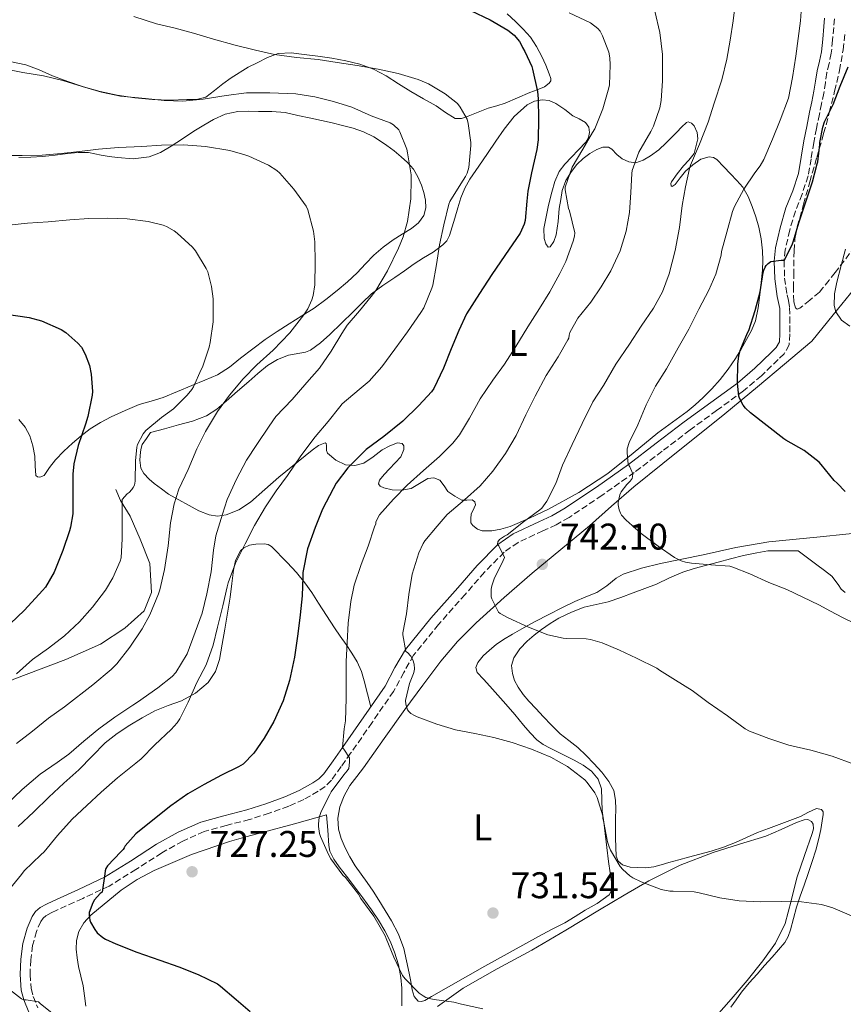
# Model space of a CAD drawing. Units: metres. Extents: x 552994 to 556432, y 4712442 to 4714782.
# Drawn here: x 553840 to 554062, y 4713574 to 4713840 of the extents above; entities that cross this region are included whole.
import ezdxf
from ezdxf.enums import TextEntityAlignment as Align

# ---------------------------------------------------------------- set-up
doc = ezdxf.new("R2010")
doc.units = ezdxf.units.M
doc.header["$MEASUREMENT"] = 0
doc.linetypes.add('DGN Style 3', pattern=[2.435891, 1.739922, -0.695969])
for name, color, linetype, lineweight in [('Camino', 7, 'DGN Style 3', 0), ('Cota de punto acotado terreno', 7, 'Continuous', 0), ('Curva de nivel directora', 30, 'Continuous', 30), ('Curva de nivel intermedia', 30, 'Continuous', 0), ('Etiqueta de uso rústico', 92, 'Continuous', 0), ('Línea  de bancal', 1, 'Continuous', 13), ('Línea de cambio de uso (parcela vista)', 92, 'Continuous', 0), ('Margen derecho', 7, 'Continuous', 0), ('Punto acotado terreno (símbolo)', 7, 'Continuous', 0), ('Zona arbolada', 92, 'DGN Style 3', 0)]:
    doc.layers.add(name, color=color, linetype=linetype, lineweight=lineweight)
doc.styles.add('Style-Arial', font='arial.ttf')

# ---------------------------------------------------------------- blocks, each defined once
blk = doc.blocks.new('5PATER')
at = {"layer": 'Punto acotado terreno (símbolo)', "linetype": 'Continuous', "lineweight": 0}
h = blk.add_hatch(color=51, dxfattribs=at)
edge = h.paths.add_edge_path()
edge.add_ellipse((0, 0), major_axis=(-0.11, -0.111), ratio=0.999422, start_angle=0, end_angle=360)

msp = doc.modelspace()

# ---------------------------------------------------------------- linework, layer by layer
at = {"layer": 'Camino', "color": 7, "linetype": 'DGN Style 3', "lineweight": 0}
for points in [[(554059.82, 4713840.11, 746.69), (554059.64, 4713837.79, 746.85), (554059.36, 4713834.36, 747.16), (554058.98, 4713830.82, 747.46), (554058.41, 4713828.08, 747.67), (554057.81, 4713825.59, 747.88), (554057.42, 4713822.92, 748.3), (554056.97, 4713820.06, 748.65), (554056.36, 4713817.19, 748.69), (554055.77, 4713814.41, 748.69), (554055.01, 4713810.55, 748.69), (554054.27, 4713806.71, 748.69), (554053.54, 4713802.34, 748.69), (554052.76, 4713797.71, 748.69), (554051.1, 4713792.8, 748.71), (554049.3, 4713788.24, 748.77), (554047.76, 4713783.08, 749.07), (554046.57, 4713777.76, 749.6), (554046.23, 4713774.82, 750), (554046.4, 4713770.17, 750.53), (554047.05, 4713765.65, 751.13), (554047.41, 4713764.08, 751.36), (554047.74, 4713762.19, 751.61), (554047.79, 4713759.65, 752.01), (554047.78, 4713757.34, 752.39), (554047.81, 4713755.08, 752.37), (554047.62, 4713752.19, 752.21), (554046.28, 4713749.74, 752.37), (554044.62, 4713748.16, 752.39), (554040.13, 4713743.82, 751.24), (554035.32, 4713739.74, 750), (554028.04, 4713734.43, 748.38), (554020.86, 4713729.18, 746.92), (554013.37, 4713723.46, 745.92), (554005.81, 4713717.7, 745), (553997.12, 4713711.54, 743.6), (553988.23, 4713705.6, 742.21), (553984.75, 4713703.61, 741.78), (553981.16, 4713701.96, 741.38), (553974.44, 4713698.83, 740.59), (553970.71, 4713696.23, 740), (553965.36, 4713690.79, 738.85), (553960.17, 4713684.82, 737.65), (553952.98, 4713676.68, 736.33), (553946.25, 4713668.44, 735), (553943.58, 4713663.74, 733.79), (553940.84, 4713658.65, 732.55), (553935.02, 4713650.22, 731.27), (553929.25, 4713641.94, 730), (553926.72, 4713638.35, 729.24), (553924.04, 4713634.64, 728.49), (553922.39, 4713632.98, 728.22), (553920.49, 4713631.69, 728.05), (553916.58, 4713629.48, 727.91)], [(553916.58, 4713629.48, 727.91), (553912.53, 4713627.67, 727.78), (553907.27, 4713625.78, 727.49), (553901.98, 4713624.06, 727.21), (553895.68, 4713622.48, 727.06), (553889.71, 4713620.83, 726.87), (553883.92, 4713618.23, 726.44), (553878.27, 4713615.08, 725.99), (553871.31, 4713610.56, 725.5), (553864.05, 4713606.12, 725), (553856.94, 4713602.78, 723.7), (553849.96, 4713599.63, 722.37), (553848.37, 4713598.87, 722.24), (553847.01, 4713598.12, 722.12), (553846.21, 4713597.43, 722), (553845.61, 4713596.58, 721.88), (553844.45, 4713593.88, 721.62), (553843.38, 4713590.08, 721.11), (553842.88, 4713586.2, 720.53), (553842.73, 4713582.29, 720.31), (553843.01, 4713578.49, 720.23), (553843.57, 4713576.29, 720), (553844.83, 4713573.23, 719.03)]]:
    msp.add_polyline3d(points, dxfattribs=at)
at = {"layer": 'Curva de nivel directora', "color": 30, "linetype": 'Continuous', "lineweight": 30, "flags": 128}
for points, elevation in [([(553961.62, 4713842.32), (553966.9, 4713839.85), (553971.7, 4713837.02), (553973.36, 4713835.68), (553974.85, 4713833.97), (553975.22, 4713833.37), (553975.64, 4713832.38), (553976.31, 4713831.31), (553978.13, 4713827.21), (553978.32, 4713826.53), (553979.73, 4713820.46), (553979.89, 4713818.49), (553979.92, 4713813.13), (553979.86, 4713807.44), (553979.48, 4713804.86), (553978.1, 4713798.53)], 725), ([(554062.69, 4713712.54), (554060.55, 4713714.83), (554059.78, 4713715.56), (554056.27, 4713719.88), (554055.76, 4713720.48), (554051.65, 4713723.61), (554046.71, 4713726.43), (554046.15, 4713726.75), (554041.71, 4713730.25), (554037.14, 4713733.79), (554035.84, 4713735.07), (554035.22, 4713735.88), (554034.24, 4713737.76), (554034.05, 4713738.3), (554033.65, 4713741.8), (554033.75, 4713747.05), (554033.99, 4713749.13), (554034.37, 4713750.59), (554036.37, 4713755.37), (554036.69, 4713756.03), (554038.48, 4713761.45), (554039.81, 4713766.43), (554040.63, 4713771.68), (554040.79, 4713772.3), (554041.16, 4713773.12), (554041.44, 4713773.58), (554041.96, 4713774.11), (554042.71, 4713774.6), (554045.46, 4713774.99), (554046.36, 4713774.96), (554048.55, 4713779.37), (554048.72, 4713779.9), (554050.29, 4713785.37), (554052.16, 4713790.73), (554053.88, 4713796.09), (554055.19, 4713800.96), (554055.35, 4713801.56), (554055.92, 4713806.16), (554055.92, 4713806.73), (554056.69, 4713810.86), (554057.17, 4713812.28), (554059.46, 4713817.04), (554061.41, 4713821.95), (554063.52, 4713827.18)], 750), ([(553978.1, 4713798.53), (553977.06, 4713793.6), (553976.85, 4713790.94), (553976.37, 4713785.73), (553976.1, 4713784.7), (553975, 4713782.29), (553974.02, 4713780.83), (553970.87, 4713776.29), (553967.33, 4713771.1), (553964.02, 4713766.01), (553960.53, 4713760.49), (553958.45, 4713756.06), (553956.37, 4713751.05), (553954.35, 4713745.85), (553951.7, 4713740.35), (553951.04, 4713739.45), (553947.62, 4713735.81), (553943.35, 4713731.57), (553938.21, 4713727.41), (553933.47, 4713723.93), (553932.63, 4713723.13), (553928.45, 4713718.97), (553925.3, 4713714.8), (553924.53, 4713713.26), (553921.67, 4713707.82), (553919.67, 4713702.83), (553917.6, 4713697.09), (553916.37, 4713690.69), (553916.31, 4713689.57), (553916.19, 4713684.45), (553915.59, 4713679.28), (553914.99, 4713674.13), (553914.08, 4713667.89), (553912.75, 4713661.61), (553911.04, 4713656.13), (553908.5, 4713650.49), (553905.95, 4713646.06), (553903.09, 4713641.95), (553900.26, 4713638.99), (553898.98, 4713638.24), (553894.43, 4713636.05), (553889.67, 4713633.47), (553885.27, 4713631.01), (553880.71, 4713627.74), (553875.83, 4713623.9), (553871.31, 4713620.19), (553868.43, 4713616.97), (553868.13, 4713616.46), (553867.81, 4713616), (553867.2, 4713615.39), (553863.62, 4713611.58), (553863.15, 4713610.88), (553862.95, 4713610.25), (553862.91, 4713609.44), (553862.15, 4713604.48), (553861.68, 4713604.09), (553860.15, 4713602.4), (553859.68, 4713601.6), (553858.71, 4713598.97), (553858.69, 4713598.37), (553858.85, 4713596.93), (553859.07, 4713596.35), (553860.18, 4713594.38), (553860.87, 4713593.52), (553862.35, 4713592.19), (553863.06, 4713591.76), (553865.84, 4713590.51), (553871.57, 4713588.27), (553877.76, 4713586.08), (553882.87, 4713584.32), (553888.11, 4713582.24), (553893.33, 4713579.71), (553894.15, 4713579.09), (553898.31, 4713575.49), (553902.1, 4713572.22)], 725), ([(553836.4, 4713760.43), (553842.45, 4713759.54), (553845.78, 4713758.61), (553851.14, 4713756.26), (553852.39, 4713755.44), (553855.65, 4713752.58), (553856.56, 4713751.5), (553857.6, 4713749.63), (553858.74, 4713746.54), (553859.23, 4713744.19), (553859.57, 4713739.57), (553859.51, 4713738.61), (553858.34, 4713732.77), (553857.65, 4713730.77), (553855.7, 4713724.98), (553854.55, 4713720.08), (553854.27, 4713717.28), (553854.27, 4713712), (553854.23, 4713706.54), (553853.65, 4713702.91), (553853.36, 4713701.94), (553851.55, 4713696.67), (553849.19, 4713690.77), (553846.87, 4713686.8), (553846.08, 4713685.82), (553841.23, 4713680.51), (553837.38, 4713676.9)], 700)]:
    msp.add_lwpolyline(points, dxfattribs=dict(at, elevation=elevation))
at = {"layer": 'Curva de nivel intermedia', "color": 30, "linetype": 'Continuous', "lineweight": 0, "flags": 128}
for points, elevation in [([(554065.09, 4713639.04), (554059.19, 4713641.18), (554053.49, 4713642.78), (554047.51, 4713644.16), (554042.13, 4713645.93), (554036.93, 4713647.88), (554035.73, 4713648.51), (554031.65, 4713651.5), (554030.99, 4713652.08), (554025.76, 4713655.61), (554021.46, 4713658.86), (554016.95, 4713661.69), (554012.66, 4713664.33), (554011.86, 4713664.89), (554006.43, 4713667.61), (554001.78, 4713669.79), (553997.17, 4713671.76), (553994.02, 4713672.64), (553992.79, 4713672.81), (553987.52, 4713672.91), (553986.63, 4713672.96), (553982.51, 4713673.92), (553977.25, 4713675.95), (553971.78, 4713678.45), (553969.65, 4713679.63), (553969.12, 4713680.03), (553967.38, 4713683.6), (553967.22, 4713684.14), (553967.14, 4713684.72), (553967.19, 4713686.19), (553967.33, 4713687.09), (553967.97, 4713688.99), (553970.39, 4713693.93), (553970.8, 4713694.75), (553969.25, 4713697.87), (553968.93, 4713698.35), (553968.99, 4713699.02), (553969.41, 4713699.6), (553970.77, 4713700.53), (553971.52, 4713700.89), (553975.94, 4713704.35), (553980.34, 4713707.65), (553980.88, 4713708.11), (553982.23, 4713710), (553984.63, 4713714.7), (553986.45, 4713719.65), (553989.06, 4713725.26), (553991.73, 4713730.89), (553994.59, 4713736.73), (553997.51, 4713741.18), (554000.83, 4713746.89), (554004.5, 4713752.37), (554007.7, 4713757.21), (554011.01, 4713762.01), (554013.39, 4713766.48), (554015.25, 4713771.31), (554016.88, 4713777.6), (554018.02, 4713783.84), (554018.77, 4713789.71), (554019.65, 4713794.78), (554020.74, 4713799.71), (554020.96, 4713800.64), (554023.41, 4713806.27), (554025.72, 4713812.27), (554027.38, 4713817.36), (554029.46, 4713823.66), (554030.77, 4713829.2), (554031.65, 4713834.38), (554032.47, 4713839.61), (554033.11, 4713844.77)], 740), ([(554042.15, 4713688.04), (554037.04, 4713690.38), (554032.37, 4713692.19), (554031.59, 4713692.4), (554026.45, 4713692.81), (554021.22, 4713693.24), (554019.6, 4713693.49), (554018.47, 4713693.84), (554016.69, 4713694.75), (554012.24, 4713697.84), (554007.7, 4713701.23), (554003.63, 4713704.86), (554002.4, 4713706.22), (554002.05, 4713706.77), (554001.7, 4713707.6), (554001.49, 4713709.02), (554001.49, 4713709.6), (554001.94, 4713711.63), (554002.26, 4713712.46), (554003.79, 4713714.49), (554004.71, 4713715.37), (554005.23, 4713716.09), (554005.36, 4713716.64), (554005.38, 4713717.31), (554004.59, 4713719.25), (554004.18, 4713719.93), (554003.87, 4713722.97), (554003.92, 4713724.11), (554004.47, 4713725.77), (554006.79, 4713730.59), (554009.04, 4713735.93), (554011.57, 4713741.02), (554014.48, 4713745.69), (554017.67, 4713751.34), (554020.51, 4713756.4), (554023.23, 4713761.81), (554025.92, 4713766.88), (554027.8, 4713771.26), (554029.24, 4713776.3), (554029.38, 4713777.34), (554030.82, 4713782.59), (554032.32, 4713788.17), (554032.82, 4713789.44), (554035.36, 4713794.16), (554038.34, 4713798.57), (554039.8, 4713800.44), (554040.79, 4713802.12), (554043.11, 4713807.68), (554045.2, 4713812.81), (554047.4, 4713818.75), (554048.55, 4713824.24), (554049.43, 4713830.03), (554050.66, 4713839.56), (554051.06, 4713844.64)], 745), ([(553870.76, 4713840.74), (553876.87, 4713838.8), (553881.84, 4713837.62), (553886.85, 4713836.22), (553892.21, 4713834.67), (553898.07, 4713833.04), (553903.59, 4713831.63), (553908.72, 4713830.53), (553914.61, 4713829.69), (553920.5, 4713829.1), (553925.64, 4713828.35), (553931, 4713827.5), (553936.72, 4713826.54), (553942.08, 4713825.33), (553947.49, 4713823.73), (553950.24, 4713822.53), (553954.76, 4713819.89), (553958.07, 4713817.28), (553958.82, 4713816.29), (553960.68, 4713813.04), (553960.96, 4713811.84), (553961.7, 4713806.73), (553961.68, 4713805.89), (553961.11, 4713799.97), (553960.68, 4713798.51), (553960.28, 4713797.6), (553959.01, 4713795.55), (553956.04, 4713790.86), (553955.76, 4713790.06), (553954.4, 4713784.53), (553953.27, 4713779.13), (553952.45, 4713773.85), (553951.46, 4713768.27), (553951.19, 4713767.41), (553948.98, 4713762.13), (553948.16, 4713760.89)], 720), ([(553920.56, 4713622.14), (553920.55, 4713622.86), (553920.77, 4713624.62), (553921.3, 4713626.22), (553923.59, 4713630.81), (553923.99, 4713631.53), (553927.43, 4713636.14), (553928.32, 4713637.18), (553928.75, 4713637.84), (553928.98, 4713639.55), (553928.98, 4713640.11), (553928.9, 4713640.72), (553927.38, 4713643.09), (553927.04, 4713643.49), (553927.46, 4713648.53), (553927.83, 4713650.7), (553928, 4713656.72), (553928, 4713661.73), (553928, 4713666.73), (553928.31, 4713671.81), (553928.55, 4713677.07), (553929.3, 4713682.89), (553930.18, 4713687.31), (553932.1, 4713692.86), (553933.94, 4713697.81), (553935.73, 4713703.05), (553936.02, 4713703.84), (553936.07, 4713704.35), (553937.06, 4713706.24), (553940.82, 4713710.54), (553944.51, 4713714.24), (553948.91, 4713718.21), (553953.19, 4713722.06), (553956.79, 4713725.66), (553958.61, 4713727.84), (553961.35, 4713732.35), (553964.23, 4713737.61), (553967.59, 4713742.57), (553970.74, 4713746.91), (553973.83, 4713751.68), (553977.09, 4713756.99), (553980.23, 4713761.93), (553983.04, 4713766.49), (553985.75, 4713771.44), (553987.38, 4713774.64), (553989.28, 4713780.13), (553989.64, 4713781.45), (553989.73, 4713782.33), (553988.31, 4713788.29), (553988.04, 4713788.94), (553987.17, 4713793.93), (553987.17, 4713794.7), (553989.03, 4713800.06), (553991.88, 4713804.93), (553994.56, 4713809.42), (553995.17, 4713810.45), (553997.32, 4713815.79), (553998.96, 4713821.52), (553999.11, 4713822.29), (553999.32, 4713827.73), (553999.22, 4713829.58), (553998.9, 4713831.13), (553997.25, 4713835.53), (553996.6, 4713836.78), (553995.97, 4713837.52), (553993.99, 4713838.99), (553988.21, 4713841.77)], 730), ([(553987.91, 4713753.5), (553988.13, 4713753.97), (553988.23, 4713754.78), (553988.42, 4713755.52), (553990.59, 4713759.31), (553994.11, 4713763.68), (553996.91, 4713767.84), (553999.49, 4713772.13), (554002.02, 4713777.55), (554003.6, 4713782.8), (554004.52, 4713787.82), (554004.84, 4713793.26), (554005.17, 4713798.37), (554005.22, 4713799.21), (554007.03, 4713804.13), (554010.29, 4713809.68), (554011.04, 4713811.12), (554012.68, 4713816.06), (554013.08, 4713818.08), (554013.46, 4713823.37), (554013.46, 4713829.01), (554013.46, 4713830.51), (554012.72, 4713836.38), (554011.38, 4713842.21)], 735), ([(553835.73, 4713826.66), (553840.74, 4713825.62), (553846.36, 4713824.72), (553851.56, 4713823.47), (553856.74, 4713821.86), (553862, 4713820.3), (553867.14, 4713819.22), (553873.91, 4713818.59), (553878.92, 4713818.06), (553883.92, 4713817.87), (553889.46, 4713818.45), (553895.62, 4713819.44), (553901.14, 4713820.13), (553907.43, 4713820.14), (553914.45, 4713819.85), (553919.57, 4713819.07), (553924.64, 4713817.82), (553929.6, 4713816.29), (553934.8, 4713813.92), (553939.92, 4713812.06), (553940.85, 4713811.5), (553942.28, 4713810.19), (553942.56, 4713809.63), (553944.42, 4713804.91), (553944.64, 4713803.93), (553945.57, 4713797.98), (553945.57, 4713796.96), (553945.49, 4713791.57), (553944.61, 4713785.39), (553943.43, 4713781.26), (553942.15, 4713778.25), (553939.23, 4713772.11), (553936.08, 4713766.78), (553934.83, 4713765.2), (553931.65, 4713761.28), (553928.32, 4713757.42), (553926.88, 4713755.25), (553923.99, 4713750.41), (553920.83, 4713745.87), (553917.46, 4713741.97), (553913.51, 4713737.39), (553909.07, 4713732.81), (553907.22, 4713730.24), (553903.89, 4713725.29), (553901.17, 4713721.02), (553898.43, 4713715.87), (553895.89, 4713710.45), (553894.64, 4713706.46), (553892.83, 4713700.61), (553892.23, 4713696.78), (553891.62, 4713690.91), (553890.45, 4713684.94), (553889.15, 4713679.71), (553887.31, 4713674.59), (553885.11, 4713668.78), (553882.08, 4713663.76), (553881.06, 4713662.69), (553877.22, 4713659.57), (553871.7, 4713655.69), (553870.48, 4713654.91), (553865.62, 4713651.66), (553861.25, 4713648.56), (553857.19, 4713645.25), (553853.22, 4713641.66), (553850.07, 4713639.49), (553845.41, 4713636.26), (553840.58, 4713632.16), (553836.31, 4713628.02)], 715), ([(553835.56, 4713803.26), (553840.61, 4713803.22), (553845.94, 4713803.34), (553851.11, 4713803.74), (553856.1, 4713804.32), (553861.22, 4713804.9), (553866.56, 4713805.39), (553872.93, 4713805.7), (553878.18, 4713806.05), (553884.16, 4713806.14), (553890.04, 4713805.66), (553896.68, 4713804.61), (553900.69, 4713803.44), (553901.76, 4713803.02), (553907.09, 4713800.67), (553909.35, 4713799.21), (553910.1, 4713798.49), (553913.91, 4713794.13), (553917.24, 4713789.57), (553917.65, 4713788.56), (553919.2, 4713782.78), (553919.56, 4713779.93), (553919.68, 4713774.4), (553919.62, 4713768.33), (553919.14, 4713765.47), (553918.79, 4713764.29), (553917.67, 4713761.87), (553916.61, 4713760.21), (553912.82, 4713755.39), (553908.32, 4713750.7), (553903.91, 4713746.77), (553900.26, 4713742.97), (553896.58, 4713738.61), (553893.35, 4713734.13), (553890.03, 4713728.78), (553887.76, 4713724.11), (553885.39, 4713718.48), (553882.83, 4713713.17), (553881.57, 4713709.25), (553880.58, 4713704.09), (553880, 4713697.95), (553878.98, 4713691.52), (553877.76, 4713686.05), (553877.35, 4713684.93), (553875.07, 4713679.29), (553872.96, 4713675.53), (553869.62, 4713670.61), (553866.1, 4713666.05), (553864.59, 4713664.57), (553859.68, 4713660.38), (553851.99, 4713654.48), (553847.71, 4713651.38), (553843.39, 4713647.87), (553839.06, 4713644.59)], 710), ([(553836.21, 4713784.34), (553841.99, 4713784.94), (553847.6, 4713785.3), (553853.43, 4713785.84), (553858.55, 4713786.24), (553863.67, 4713786.29), (553868.95, 4713786.13), (553874.63, 4713785.47), (553878.64, 4713784.46), (553879.56, 4713784.1), (553881.64, 4713782.91), (553882.39, 4713782.32), (553886.56, 4713778.53), (553887.39, 4713777.49), (553890.29, 4713772.77), (553890.66, 4713771.87), (553891.67, 4713767.93), (553892.1, 4713764.57), (553892.1, 4713763.53), (553892.1, 4713758.38), (553891.36, 4713752.75), (553891.03, 4713751.5), (553889.22, 4713746.16), (553888.87, 4713745.47), (553886.79, 4713740.78), (553886.39, 4713740.14), (553885.11, 4713738.57), (553881.46, 4713734.89), (553878.24, 4713732.51), (553873.97, 4713729.05), (553873.28, 4713728.16), (553871.68, 4713725.26), (553871.52, 4713724.58), (553871.17, 4713720.86), (553871.09, 4713715.36), (553870.87, 4713714.32), (553870.56, 4713713.65), (553870.16, 4713713.07), (553869.44, 4713712.32), (553868.95, 4713711.94)], 705), ([(554064, 4713757.15), (554061.77, 4713758.83), (554060.22, 4713761.07), (554059.78, 4713762.75), (554059.87, 4713765.93), (554060.5, 4713769.08), (554061.66, 4713773.54), (554062.82, 4713778)], 755), ([(553948.16, 4713760.89), (553944.63, 4713755.63), (553941.22, 4713750.94), (553937.71, 4713746.24), (553934.23, 4713742.37), (553931.59, 4713740.11), (553926.98, 4713736.22), (553926.35, 4713735.44), (553923.2, 4713731.5), (553919.71, 4713727.34), (553915.78, 4713722.16), (553912.19, 4713716.91), (553909.15, 4713712.72), (553906.31, 4713708.48), (553903.31, 4713703.42), (553900.82, 4713698.46), (553898.18, 4713693.25), (553896.15, 4713687.9), (553895.91, 4713686.88), (553894.77, 4713681.68), (553893.27, 4713676), (553892.13, 4713671.12), (553890.21, 4713665.84), (553887.71, 4713661.04), (553885.41, 4713655.76), (553883.17, 4713651.26), (553882.4, 4713650.11), (553880.82, 4713648.32), (553876.43, 4713644.24), (553872.74, 4713640.4), (553871.27, 4713639.26), (553866.31, 4713635.31), (553861.89, 4713631.47), (553858.05, 4713627.84), (553854.07, 4713624.17), (553850.08, 4713619.76), (553846.5, 4713615.33), (553845.6, 4713614.53), (553841.17, 4713610.24), (553840.37, 4713609.25), (553836.4, 4713604.24)], 720), ([(554065.03, 4713597.85), (554059.38, 4713600.27), (554056.34, 4713601.12), (554050.98, 4713601.84), (554045.65, 4713601.92), (554039.79, 4713601.9), (554034.08, 4713602.12), (554028.9, 4713602.94), (554023.35, 4713604.32), (554022, 4713604.57), (554016.29, 4713604.75), (554015.38, 4713604.76), (554013.09, 4713605.15), (554007.65, 4713607.21), (554005.43, 4713608.33), (554004.61, 4713608.89), (554002.71, 4713610.59), (554002.02, 4713611.37), (553999.43, 4713615.84), (553999.07, 4713616.73), (553998.61, 4713618.01), (553997.55, 4713623.28), (553997.33, 4713624.4), (553997.31, 4713625.09), (553995.75, 4713629.98), (553995.15, 4713631.25), (553993.11, 4713634.05), (553992.42, 4713634.77), (553987.79, 4713638.33), (553983.3, 4713640.85), (553978.03, 4713643.04), (553972.83, 4713644.83), (553967.91, 4713646.16), (553962.8, 4713647.25), (553957.52, 4713648.29), (553952.53, 4713649.81), (553947.19, 4713651.77), (553946.45, 4713652.09), (553945.49, 4713652.67), (553944.98, 4713653.17), (553944.61, 4713653.69), (553944.16, 4713655.18), (553944.02, 4713656.16), (553945.12, 4713660.78), (553946.24, 4713663.5), (553946.4, 4713664.11), (553946.45, 4713664.69), (553946.39, 4713666), (553946.08, 4713667.12), (553945.54, 4713668.14), (553944.58, 4713669.09), (553944.11, 4713669.44), (553943.3, 4713673.92), (553943.3, 4713674.43), (553944.29, 4713679.53), (553944.93, 4713684.78), (553945.89, 4713690.24), (553947.68, 4713696.01), (553948.83, 4713698.56), (553949.28, 4713699.26), (553952.56, 4713703.23), (553955.33, 4713706.33), (553959.94, 4713710.3), (553964.18, 4713714.13), (553967.63, 4713718.05), (553971.07, 4713722.8), (553973.97, 4713727.69), (553976.5, 4713733.26), (553979.09, 4713738.3), (553982.07, 4713743.9), (553985.23, 4713748.89), (553987.91, 4713753.5)], 735), ([(553868.95, 4713711.94), (553867.62, 4713710.46), (553867.57, 4713709.95), (553867.57, 4713704.85), (553867.55, 4713699.84), (553867.28, 4713694.69), (553867.03, 4713693.79), (553865.06, 4713689.28), (553863.04, 4713685.97), (553859.54, 4713681.39), (553856.02, 4713677.42), (553852.05, 4713673.62), (553847.65, 4713670.32), (553843.38, 4713667.2), (553839.04, 4713663.42)], 705), ([(554065.17, 4713677.02), (554061.99, 4713678.56), (554058.81, 4713680.32), (554055.62, 4713682.03), (554051.31, 4713684.09), (554047.01, 4713686.16), (554042.15, 4713688.04)], 745), ([(553927.15, 4713609.09), (553923.94, 4713613.42), (553923.25, 4713614.59), (553921.12, 4713619.5), (553920.87, 4713620.3), (553920.56, 4713622.14)], 730), ([(553964.95, 4713572.96), (553959.2, 4713574.22), (553957.07, 4713574.8), (553951.84, 4713575.52), (553950.9, 4713575.66), (553949.57, 4713576.06), (553948.83, 4713576.46), (553947.79, 4713577.21), (553943.99, 4713581.1), (553943.23, 4713582.01), (553940.87, 4713586.91), (553938.83, 4713591.95), (553938.56, 4713592.67), (553935.55, 4713598), (553932.03, 4713602.78), (553931.35, 4713603.93), (553927.84, 4713608.4), (553927.15, 4713609.09)], 730), ([(553836.39, 4713578.86), (553840.43, 4713575.71), (553841.01, 4713575.44), (553841.7, 4713575.42), (553845.02, 4713574.83), (553845.44, 4713574.45), (553850, 4713570.72)], 720)]:
    msp.add_lwpolyline(points, dxfattribs=dict(at, elevation=elevation))
at = {"layer": 'Línea  de bancal', "color": 1, "linetype": 'Continuous', "lineweight": 13}
msp.add_polyline3d([(553865.89, 4713713.11, 705.33), (553867.17, 4713710.15, 706.34), (553869.7, 4713705.88, 707.37), (553872.43, 4713699.75, 708.53), (553875.07, 4713693.19, 708.89), (553875.5, 4713685.35, 709.49), (553873.55, 4713680.36, 709.86), (553868.29, 4713675.73, 709.86), (553861.73, 4713671.35, 708.74), (553852.35, 4713667.21, 707.49), (553838.33, 4713661.96, 705.99), (553824, 4713655.38, 705.11), (553810.97, 4713649.83, 702.04)], dxfattribs=at)
at = {"layer": 'Línea de cambio de uso (parcela vista)', "color": 92, "linetype": 'Continuous', "lineweight": 0}
for points in [[(553971.49, 4713841.46, 724.96), (553973.74, 4713839.4, 724.73), (553975.82, 4713837.35, 724.56), (553977.78, 4713835.16, 724.45), (553979.42, 4713832.62, 724.4), (553980.83, 4713829.91, 724.37), (553981.93, 4713827.59, 724.4), (553982.88, 4713825.27, 724.41), (553983.31, 4713823.97, 723.88), (553983.27, 4713823.34, 723.49), (553982.88, 4713822.74, 723.25), (553981.57, 4713821.78, 723.02), (553979.59, 4713820.97, 722.68), (553977.58, 4713820.26, 722.33), (553974.29, 4713818.79, 721.72), (553970.99, 4713817.37, 721.08), (553968.67, 4713816.64, 720.25), (553966.35, 4713815.99, 719.4), (553963.69, 4713814.97, 718.9), (553960.99, 4713813.89, 718.55), (553959.2, 4713813.23, 718.37), (553957.44, 4713813.22, 718.28), (553954.85, 4713814.82, 718.36), (553952.29, 4713816.61, 718.45), (553948.88, 4713818.55, 718.48), (553945.47, 4713820.5, 718.49), (553942.18, 4713822.61, 718.48), (553938.88, 4713824.73, 718.47), (553935.43, 4713826.55, 718.44), (553931.76, 4713827.89, 718.41), (553927.96, 4713828.79, 718.41), (553924.13, 4713829.48, 718.42), (553920.41, 4713830.04, 718.33), (553916.69, 4713830.53, 718.21), (553913.16, 4713830.95, 718.23), (553909.66, 4713830.74, 718.21), (553906.77, 4713829.69, 717.72), (553904, 4713828.26, 717.09), (553901.62, 4713827.05, 716.86), (553897.02, 4713824.21, 715.85), (553894.77, 4713822.6, 715.11), (553892.53, 4713820.73, 714.61), (553890.14, 4713819, 714.18), (553887.67, 4713818.37, 713.87), (553885.06, 4713818.31, 713.62), (553880.43, 4713818.21, 713.33), (553875.81, 4713818.33, 713.17), (553870.99, 4713818.8, 713.12), (553866.19, 4713819.56, 713.19), (553861.64, 4713820.52, 713.37), (553857.17, 4713821.75, 713.56), (553852.94, 4713823.19, 713.69), (553848.75, 4713824.73, 713.83), (553845.18, 4713826.36, 714.03), (553841.54, 4713827.72, 714.23)], [(553841.54, 4713827.72, 714.23), (553837.23, 4713828.61, 714.29)], [(553943.8, 4713772.15, 717.69), (553946.43, 4713773.99, 718.33), (553948.95, 4713775.6, 718.82), (553951.49, 4713777.19, 719.32), (553954.13, 4713779.1, 720.27), (553955.2, 4713780.25, 720.82), (553955.92, 4713781.64, 721.25), (553956.65, 4713783.99, 721.71), (553957.36, 4713786.37, 721.99), (553958.19, 4713789.09, 722.16), (553959.02, 4713791.8, 722.34), (553960.05, 4713794.43, 722.53), (553961.46, 4713796.89, 722.73), (553963.81, 4713800.32, 722.96), (553966.16, 4713803.75, 723.19), (553968.44, 4713807.06, 723.56), (553970.72, 4713810.36, 723.93), (553973.38, 4713813.78, 724.13), (553976.86, 4713816.87, 724.33), (553978.88, 4713817.94, 724.44)], [(553978.88, 4713817.94, 724.44), (553980.91, 4713818.29, 724.57), (553982.8, 4713818.06, 724.91), (553984.67, 4713817.29, 725.33), (553987.04, 4713815.62, 725.41), (553989.25, 4713813.96, 725.62), (553990.93, 4713813.15, 726.18), (553992.62, 4713812.15, 726.82), (553993.52, 4713810.88, 727.41), (553993.74, 4713809.48, 727.89), (553993.46, 4713808.08, 727.91), (553992.74, 4713806.79, 727.7), (553990.79, 4713804.74, 727.31), (553988.85, 4713802.76, 726.87), (553987.11, 4713800.9, 726.19), (553985.54, 4713798.92, 725.69), (553984.34, 4713796.24, 725.63), (553983.57, 4713793.35, 725.62), (553982.7, 4713789.8, 725.61), (553981.94, 4713786.25, 725.62), (553981.42, 4713783.54, 725.83), (553981.47, 4713780.82, 726.28), (553981.94, 4713779.42, 726.57), (553982.58, 4713778.49, 726.95), (553983.14, 4713778.63, 727.34), (553984.07, 4713780.02, 728.05), (553984.72, 4713781.8, 728.61), (553985.24, 4713785.39, 729.07), (553985.58, 4713788.95, 729.49), (553985.95, 4713791.4, 730.09), (553986.38, 4713793.83, 730.66), (553987.34, 4713796.47, 731.21), (553988.83, 4713798.95, 731.77), (553990.28, 4713800.78, 732.23), (553991.98, 4713802.42, 732.69), (553993.79, 4713803.75, 732.84), (553995.71, 4713804.87, 732.98), (553997.28, 4713805.45, 733.4), (553998.82, 4713805.45, 733.86), (553999.79, 4713804.9, 734.09), (554001.1, 4713803.52, 734.34), (554002.54, 4713802.33, 734.69), (554004.38, 4713801.5, 735.52), (554006.22, 4713801.29, 736.39), (554008.23, 4713801.95, 737.03), (554010.22, 4713803.11, 737.49), (554012.47, 4713804.79, 737.88), (554014.46, 4713806.61, 738.26), (554015.87, 4713808.08, 738.57), (554017.26, 4713809.54, 738.87), (554018.57, 4713810.87, 738.92), (554019.89, 4713812.18, 738.87), (554020.37, 4713812.36, 738.91), (554021.23, 4713811.98, 739.02), (554022, 4713811.21, 739.05), (554022.83, 4713809.46, 738.79), (554022.96, 4713807.7, 738.49), (554022.02, 4713803.75, 738.09), (554020.57, 4713802.02, 737.91), (554019.09, 4713800.45, 737.75), (554017.38, 4713798.3, 737.45), (554015.84, 4713796.12, 737.17), (554015.67, 4713795.68, 737.38), (554015.73, 4713795.07, 738.17), (554016.05, 4713794.85, 738.76), (554016.85, 4713795.45, 739.12), (554018.16, 4713797.24, 739.64), (554019.63, 4713799.03, 740.09), (554021.65, 4713800.75, 740.6), (554023.81, 4713802.26, 741.11), (554026.02, 4713802.85, 741.49), (554027.15, 4713802.68, 741.67), (554028.1, 4713802.12, 741.85), (554029.95, 4713800.22, 742.62), (554031.74, 4713798.31, 743.39), (554033.46, 4713796.48, 744.12), (554035.1, 4713794.65, 744.84), (554036.57, 4713792.2, 745.64), (554037.65, 4713789.46, 746.38), (554038.64, 4713786.72, 747.02), (554039.46, 4713783.91, 747.59), (554040.07, 4713780.72, 748.15), (554040.38, 4713777.51, 748.64), (554040.47, 4713774.88, 749), (554040.38, 4713772.26, 749.33), (554040.09, 4713768.93, 749.72), (554039.71, 4713765.6, 750.08), (554039.28, 4713762.11, 750.41), (554038.54, 4713758.64, 750.6), (554037.48, 4713756.05, 750.62), (554036.14, 4713753.57, 750.49), (554034.7, 4713750.98, 750.13), (554033.17, 4713748.44, 749.6), (554031.15, 4713745.54, 748.94), (554028.96, 4713742.79, 748.29), (554026.75, 4713740.3, 747.68), (554024.4, 4713737.94, 747.06), (554022.27, 4713736, 746.53), (554020.05, 4713734.15, 746), (554016.13, 4713731.26, 745.1), (554012.21, 4713728.39, 744.2)], [(553839.73, 4713802.71, 708.49), (553842.88, 4713802.83, 708.35), (553846.03, 4713802.98, 708.21), (553849.45, 4713803.37, 708.28), (553852.86, 4713803.78, 708.26), (553855.66, 4713804.05, 707.99), (553858.46, 4713804.01, 707.7), (553860.2, 4713803.7, 707.53), (553861.94, 4713803.34, 707.37), (553864.11, 4713802.98, 707.33), (553866.29, 4713802.66, 707.46), (553870.58, 4713802.36, 707.78), (553874.86, 4713802.9, 708.21), (553877.95, 4713804.08, 708.71), (553880.8, 4713805.72, 709.19), (553883.88, 4713807.76, 709.49), (553886.96, 4713809.8, 709.78), (553889.58, 4713811.41, 710.09), (553892.24, 4713812.95, 710.45), (553895.4, 4713814.43, 711.2), (553898.78, 4713815.13, 711.86), (553901.59, 4713815.17, 711.99), (553904.4, 4713815.11, 712.04), (553908, 4713815.12, 711.99), (553911.57, 4713814.82, 712.05), (553915.04, 4713814.06, 712.36), (553918.48, 4713813.29, 712.71), (553921.37, 4713812.65, 713.02), (553924.26, 4713812.02, 713.32), (553927.08, 4713811.34, 713.39), (553929.89, 4713810.58, 713.38), (553932.75, 4713809.6, 713.51), (553935.47, 4713808.28, 713.7), (553937.29, 4713807.14, 713.96), (553939.04, 4713805.91, 714.23), (553941, 4713804.45, 714.34), (553942.91, 4713802.92, 714.44), (553944.64, 4713801.33, 714.76), (553946.18, 4713799.53, 715.09), (553947.43, 4713797.48, 715.25), (553948.4, 4713795.25, 715.24), (553949.04, 4713793.25, 715.11), (553949.46, 4713791.22, 714.89), (553949.59, 4713789.12, 714.6), (553949.02, 4713787.03, 714.31), (553947.56, 4713785.04, 714.55), (553945.7, 4713783.53, 714.78), (553943.19, 4713781.99, 715.05), (553940.74, 4713780.45, 715.18)], [(553940.74, 4713780.45, 715.18), (553938.07, 4713778.48, 715.08), (553935.54, 4713776.34, 714.77), (553933.29, 4713773.96, 714.3), (553931.04, 4713771.57, 713.7), (553928.38, 4713769.14, 712.94), (553925.63, 4713766.79, 712.14), (553922.59, 4713764.35, 711.29), (553919.42, 4713762.07, 710.52), (553916.03, 4713759.94, 709.89), (553912.64, 4713757.83, 709.32), (553909.39, 4713755.75, 708.77), (553906.18, 4713753.59, 708.23), (553902.85, 4713751.11, 707.64), (553899.55, 4713748.58, 707.05), (553896.51, 4713746.11, 706.5), (553893.3, 4713744.04, 705.95), (553889.87, 4713742.59, 705.43), (553886.4, 4713741.16, 704.89), (553882.54, 4713739.53, 704.25), (553878.67, 4713737.91, 703.54), (553875.44, 4713736.94, 702.96), (553872.19, 4713736.04, 702.38), (553868.39, 4713734.47, 701.7), (553864.64, 4713732.7, 701.07), (553861.72, 4713731.18, 700.63), (553858.91, 4713729.46, 700.26), (553856.47, 4713727.63, 699.98), (553854.16, 4713725.64, 699.75), (553851.8, 4713723.43, 699.5), (553849.54, 4713721.14, 699.25), (553847.97, 4713719.04, 699.05), (553846.48, 4713716.9, 698.84), (553845.31, 4713716.44, 698.75), (553844.68, 4713716.53, 698.7), (553844.3, 4713716.9, 698.66), (553844.05, 4713719.51, 698.45), (553843.98, 4713722.12, 698.25), (553843.44, 4713724.88, 698.03), (553842.66, 4713727.62, 697.81), (553841.43, 4713729.97, 697.61), (553839.7, 4713732.01, 697.56)], [(554012.21, 4713728.39, 744.2), (554005.47, 4713722.9, 743.26), (553998.69, 4713717.45, 742.13), (553990.85, 4713712.32, 740.66), (553982.62, 4713707.81, 739.22), (553977.57, 4713705.37, 738.61), (553972.3, 4713703.17, 737.97), (553969.82, 4713702.39, 737.61), (553967.33, 4713701.93, 737.24), (553964.76, 4713701.93, 736.87), (553963.49, 4713702.4, 736.69), (553962.22, 4713703.37, 736.5), (553961.72, 4713704.13, 736.32), (553961.65, 4713705.29, 735.91), (553961.81, 4713706.45, 735.54), (553962.6, 4713708.14, 735.4), (553962.97, 4713708.98, 735.36), (553962.78, 4713709.81, 735.19), (553962.03, 4713710.31, 734.86), (553960.64, 4713710.2, 734.29), (553959.3, 4713710.25, 733.77), (553957.36, 4713711.28, 733.02), (553955.52, 4713712.55, 732.28), (553954.49, 4713714.13, 731.61), (553953.36, 4713715.67, 730.93), (553951.72, 4713716.24, 730.79), (553950.06, 4713716.04, 730.64), (553947.82, 4713714.72, 730.42), (553945.55, 4713713.41, 730.2), (553943.07, 4713712.92, 729.99), (553940.48, 4713713, 729.75), (553938.17, 4713713.54, 729.53), (553937.23, 4713714.02, 729.42), (553936.8, 4713714.68, 729.34), (553937.06, 4713715.64, 729.24), (553938.31, 4713717.18, 729.02), (553939.74, 4713718.66, 728.78), (553941.29, 4713720.31, 728.51), (553942.82, 4713721.94, 728.22), (553943.62, 4713723.9, 727.93), (553943.6, 4713724.9, 727.79), (553943.17, 4713725.51, 727.69), (553941.93, 4713725.67, 727.5), (553939.8, 4713724.94, 727.16), (553937.78, 4713723.78, 726.79), (553935.33, 4713721.97, 726.27), (553932.82, 4713720.26, 725.73), (553930.35, 4713719.55, 725.24), (553927.82, 4713719.73, 724.73), (553925.27, 4713721.01, 724.09), (553922.99, 4713722.92, 723.35), (553922.7, 4713723.63, 723.15), (553922.7, 4713725.01, 722.79), (553922.63, 4713725.51, 722.66), (553922.35, 4713725.67, 722.57), (553920.61, 4713724.97, 722.07), (553918.88, 4713723.72, 721.5), (553909.89, 4713716.41, 719.01), (553906.06, 4713713.07, 718.4), (553902.18, 4713709.72, 717.67), (553899.04, 4713707.66, 716.83), (553895.66, 4713706.28, 715.54), (553893.35, 4713705.91, 714.39), (553891.04, 4713706.31, 713.2), (553888.24, 4713707.33, 711.69), (553880.06, 4713711.81, 708.73), (553878.16, 4713713.28, 707.66), (553876.26, 4713714.74, 706.6), (553874.83, 4713715.88, 706.22), (553873.41, 4713717.4, 706.23), (553872.65, 4713718.83, 706.22), (553872.38, 4713721.04, 706.2), (553872.56, 4713723.24, 706.18), (553872.67, 4713724.29, 706.16), (553873.02, 4713725.25, 706.15), (553874.14, 4713726.85, 706.18), (553875.26, 4713728.45, 706.21), (553879.02, 4713729.49, 707.53), (553882.77, 4713730.53, 708.84), (553886.57, 4713731.57, 710.12), (553890.35, 4713732.95, 711.01), (553893.13, 4713734.76, 711.32), (553895.65, 4713736.95, 711.56), (553898.7, 4713739.62, 711.98), (553901.74, 4713742.29, 712.39), (553904.24, 4713744.45, 712.36), (553906.77, 4713746.58, 712.31), (553909.51, 4713748.2, 712.87), (553912.48, 4713749.37, 713.48), (553915.53, 4713749.93, 713.63), (553917.05, 4713750.18, 713.69), (553918.43, 4713750.74, 713.83), (553921.12, 4713752.72, 714.57), (553923.63, 4713754.98, 715.25), (553926.78, 4713757.99, 715.7), (553929.92, 4713761.01, 716.15), (553932.38, 4713763.49, 716.55), (553934.9, 4713765.89, 716.95), (553937.98, 4713768.17, 716.98), (553941.17, 4713770.29, 717.09), (553943.8, 4713772.15, 717.69)], [(553978.27, 4713690.5, 741.03), (553986.01, 4713696.92, 742.11), (553993.73, 4713703.35, 743.37), (553999.69, 4713708.63, 744.57), (554005.7, 4713713.86, 745.75), (554013.53, 4713720.13, 747.01), (554030.27, 4713733.56, 749.45), (554039.06, 4713740.8, 750.93), (554046.38, 4713746.97, 752.57), (554053.7, 4713753.14, 754.21), (554059.52, 4713760.28, 754.91), (554065.34, 4713767.41, 755.6)], [(554069.83, 4713701.76, 749.62), (554055.97, 4713700.36, 747.75), (554042.11, 4713698.96, 745.88), (554033.26, 4713697.45, 744.85), (554024.45, 4713695.49, 744.09), (554018.66, 4713694.31, 743.72), (554012.86, 4713693.11, 743.37), (554007.77, 4713691.87, 742.99), (554002.78, 4713690.23, 742.52), (554000.9, 4713689.2, 742.25), (553998.37, 4713687.13, 741.8), (553995.7, 4713685.33, 741.37), (553992.73, 4713684.12, 740.99), (553989.79, 4713682.89, 740.61), (553986.26, 4713681.19, 739.94), (553982.75, 4713679.43, 739.3), (553979.1, 4713677.48, 738.99), (553975.46, 4713675.49, 738.71), (553972.96, 4713674.09, 738.45), (553970.5, 4713672.65, 738.15), (553968.56, 4713671.3, 737.8), (553966.72, 4713669.8, 737.41), (553965.05, 4713668.21, 737.15), (553963.58, 4713666.41, 736.89), (553963.04, 4713665.06, 736.49), (553963.36, 4713663.77, 736.13), (553965.07, 4713661.91, 736.07), (553966.78, 4713660.05, 736.02), (553968.96, 4713657.63, 735.77), (553971.12, 4713655.21, 735.56), (553973.53, 4713652.38, 735.41), (553975.92, 4713649.54, 735.25), (553977.68, 4713647.49, 735.15), (553979.55, 4713645.53, 735.01), (553981.26, 4713644.3, 734.85), (553983.13, 4713643.32, 734.68), (553986.36, 4713641.7, 734.4), (553989.6, 4713640.1, 734.12), (553991.98, 4713638.75, 733.84), (553994.24, 4713637.11, 733.54), (553996.06, 4713634.94, 733.3), (553996.96, 4713632.33, 733.16), (553997.07, 4713629.37, 733.16), (553997.18, 4713626.42, 733.17), (553997.57, 4713623.37, 733.12), (553997.95, 4713620.33, 733.06), (553998.41, 4713616.53, 733.03), (553998.88, 4713612.73, 733), (553999.29, 4713609.68, 732.91), (553999.71, 4713606.63, 732.74), (553999.72, 4713605.07, 732.61), (553999.02, 4713603.7, 732.47), (553995.83, 4713601.43, 732.28), (553992.57, 4713599.59, 732.18), (553989.82, 4713597.89, 732.26), (553987.04, 4713596.23, 732.26), (553983.5, 4713594.35, 731.91), (553979.93, 4713592.52, 731.53), (553965.47, 4713584.49, 730.18), (553951.07, 4713576.33, 729), (553949.27, 4713575.27, 728.92), (553948.36, 4713574.94, 728.9), (553947.5, 4713575.05, 728.9), (553946.43, 4713576.32, 728.93), (553945.9, 4713578.09, 728.95), (553945.48, 4713580.35, 728.96), (553945.05, 4713582.61, 728.97), (553944.37, 4713585.94, 729.02), (553943.6, 4713589.25, 729.11), (553942.19, 4713593.09, 729.36), (553940.27, 4713596.71, 729.56), (553938.6, 4713599.52, 729.56), (553936.88, 4713602.29, 729.56), (553935.31, 4713604.71, 729.56), (553933.73, 4713607.11, 729.56), (553932.1, 4713609.36, 729.57), (553930.46, 4713611.61, 729.62), (553929.01, 4713613.97, 729.95), (553927.73, 4713616.45, 730.28), (553926.71, 4713618.9, 730.32), (553926.01, 4713621.43, 730.36), (553925.78, 4713624.47, 730.42), (553926.35, 4713627.51, 730.52), (553927.5, 4713630.49, 730.84), (553929.07, 4713633.22, 731.38), (553930.88, 4713635.64, 732.09), (553932.69, 4713638.05, 732.77), (553938.3, 4713645.89, 733.62), (553943.92, 4713653.72, 734.45), (553948.75, 4713660.31, 736.07), (553953.63, 4713666.79, 737.64), (553958.13, 4713672.14, 738.64), (553963.15, 4713677.16, 739.46), (553970.65, 4713683.93, 740.24), (553978.27, 4713690.5, 741.03)], [(553839.53, 4713622.18, 717.21), (553843.7, 4713626.13, 717.17), (553847.79, 4713630.14, 717.14), (553851.84, 4713633.83, 717.14), (553855.89, 4713637.51, 717.14), (553859.44, 4713641.14, 717.14), (553863.02, 4713644.76, 717.14), (553866.25, 4713647.27, 717.15), (553869.68, 4713649.51, 717.19), (553872.99, 4713651.52, 717.35), (553876.38, 4713653.37, 717.54), (553879.96, 4713654.79, 717.57), (553883.6, 4713656.13, 719.13), (553887.39, 4713658.17, 720.22), (553890.75, 4713661.03, 720.71), (553892.78, 4713663.99, 720.9), (553893.85, 4713667.27, 720.95), (553894.57, 4713671.36, 720.87), (553895.26, 4713675.45, 720.7), (553895.99, 4713679.77, 720.46), (553896.7, 4713684.09, 720.23), (553897.17, 4713687.71, 720.08), (553897.6, 4713691.35, 720), (553898.17, 4713694, 720), (553899.49, 4713696.52, 720), (553900.39, 4713697.38, 720), (553901.95, 4713698.08, 720.09), (553903.63, 4713698.37, 720.29), (553905.88, 4713698.48, 720.71), (553906.98, 4713698.26, 720.98), (553907.92, 4713697.72, 721.26), (553912.08, 4713693.43, 723.12), (553914.61, 4713690.73, 724.29), (553916.91, 4713687.97, 725.25), (553918.76, 4713685.28, 726.32), (553920.61, 4713682.47, 727.59), (553922.74, 4713679.12, 729.03), (553924.86, 4713675.78, 730.05), (553926.43, 4713673.53, 730.31), (553928.03, 4713671.29, 730.08), (553929.57, 4713668.97, 729.47), (553931.01, 4713666.57, 728.85), (553932.14, 4713664.02, 728.22), (553932.56, 4713662.71, 727.92), (553932.89, 4713661.49, 727.64), (553933.79, 4713657.98, 729.66), (553934.68, 4713654.46, 731.69)], [(554031.84, 4713573.4, 730.66), (554033.29, 4713575.45, 730.99), (554034.77, 4713577.49, 731.24), (554036.8, 4713579.98, 731.46), (554038.94, 4713582.37, 731.67), (554040.98, 4713584.66, 731.89), (554043.02, 4713586.95, 732.12), (554044.77, 4713588.92, 732.33), (554046.48, 4713590.92, 732.57), (554047.38, 4713592.51, 733.01), (554047.95, 4713594.28, 733.53), (554048.77, 4713597.36, 733.87), (554049.63, 4713600.42, 734.21), (554050.62, 4713603.38, 734.97), (554051.63, 4713606.36, 735.57), (554052.74, 4713609.54, 735.77), (554053.85, 4713612.76, 735.94), (554054.78, 4713615.83, 736.08), (554055.61, 4713618.93, 736.23), (554056.13, 4713621.33, 736.44), (554056.53, 4713623.75, 736.66), (554056.84, 4713625.4, 736.72), (554056.78, 4713626.18, 736.73), (554056.35, 4713626.76, 736.71), (554054.96, 4713627.05, 736.64), (554052.8, 4713626.08, 736.52), (554050.64, 4713624.85, 736.39), (554047.8, 4713623.76, 736.18), (554044.96, 4713622.68, 735.99), (554042.01, 4713621.61, 735.84), (554039.07, 4713620.53, 735.7), (554036.09, 4713619.23, 735.52), (554033.12, 4713617.89, 735.33), (554029.86, 4713616.61, 735.15), (554026.53, 4713615.51, 735.01), (554023.49, 4713614.72, 734.96), (554020.46, 4713613.94, 734.93), (554017.8, 4713613.2, 734.95), (554015.13, 4713612.45, 734.93), (554013.1, 4713611.86, 734.84), (554011.05, 4713611.27, 734.73), (554008.9, 4713611.05, 734.6), (554006.72, 4713611.16, 734.47), (554004.67, 4713611.25, 734.49), (554002.64, 4713611.81, 734.53), (554001.42, 4713612.82, 734.44), (554000.88, 4713614.21, 734.36), (554000.79, 4713616.61, 734.36), (554000.77, 4713619.01, 734.36), (554000.77, 4713621.68, 734.36), (554000.78, 4713624.34, 734.36), (554000.79, 4713626.83, 734.36), (554000.78, 4713629.32, 734.36), (554000.25, 4713631.93, 734.37), (553998.94, 4713634.33, 734.44), (553997.01, 4713636.83, 734.81), (553994.93, 4713639.14, 735.24), (553992.8, 4713641.37, 735.45), (553990.59, 4713643.51, 735.62), (553988.17, 4713645.35, 735.72), (553985.81, 4713647.22, 735.81), (553983.51, 4713649.53, 736.24), (553981.23, 4713651.88, 736.61), (553979.3, 4713653.91, 736.67), (553977.37, 4713655.96, 736.71), (553975.85, 4713657.79, 736.74), (553974.46, 4713659.77, 736.77), (553973.52, 4713661.57, 737.05), (553972.91, 4713663.46, 737.38), (553972.71, 4713665.58, 737.49), (553973.31, 4713667.67, 737.59), (553974.96, 4713670.12, 737.81), (553976.93, 4713672.2, 738.09), (553978.8, 4713673.85, 738.65), (553980.78, 4713675.38, 739.22), (553983.08, 4713676.94, 739.32), (553985.47, 4713678.37, 739.4), (553988.83, 4713680.05, 739.97), (553992.32, 4713681.37, 740.47), (553995.52, 4713682.04, 740.64), (553998.72, 4713682.76, 740.77), (554002.14, 4713683.97, 740.81), (554005.52, 4713685.21, 740.93), (554008.68, 4713686.4, 741.48), (554011.82, 4713687.61, 742.13), (554015.35, 4713689.27, 742.68), (554018.91, 4713690.84, 743.24), (554021.97, 4713691.77, 743.8), (554025.07, 4713692.63, 744.33), (554028.41, 4713693.55, 744.71), (554031.78, 4713694.44, 745.05), (554035.31, 4713695.27, 745.36), (554038.86, 4713696, 745.7), (554041.86, 4713696.58, 746.02), (554050.03, 4713696.52, 746.74), (554052.58, 4713694.64, 746.46), (554055.12, 4713692.77, 746.18), (554057.14, 4713691.26, 745.95), (554059.14, 4713689.73, 745.72), (554060.87, 4713687.45, 745.28), (554061.66, 4713686.25, 745.12)], [(554061.66, 4713686.25, 745.12), (554062.69, 4713685.32, 745.19)], [(553857.73, 4713573.69, 720.47), (553857.38, 4713576.45, 721.16), (553857.02, 4713579.22, 721.89), (553856.44, 4713581.81, 722.33), (553855.82, 4713584.39, 722.77), (553855.42, 4713586.75, 723.36), (553855.15, 4713589.11, 723.89), (553855.22, 4713591.46, 724.21), (553855.87, 4713593.81, 724.49), (553857.25, 4713596.23, 724.79), (553859.15, 4713598.26, 725.05), (553867.29, 4713605, 725.58), (553871.6, 4713607.86, 725.79), (553876.21, 4713610.29, 726.07), (553886.27, 4713614.63, 726.89), (553896.59, 4713618.13, 727.65), (553900.99, 4713619.36, 727.9), (553905.39, 4713620.57, 728.13), (553914.08, 4713622.93, 728.58), (553922.77, 4713625.29, 729.03), (553923.05, 4713621.17, 728.53), (553923.33, 4713617.06, 728.04), (553923.65, 4713615.51, 727.9), (553924.73, 4713613.33, 727.86), (553926.16, 4713611.3, 727.86), (553928.16, 4713608.75, 727.83), (553930.14, 4713606.2, 727.81), (553932.53, 4713602.95, 727.82), (553934.89, 4713599.69, 727.83), (553936.76, 4713596.91, 727.83), (553938.51, 4713594.05, 727.83), (553939.94, 4713591.24, 727.84), (553941.1, 4713588.29, 727.85), (553942.15, 4713584.88, 727.8), (553942.81, 4713581.4, 727.7), (553943.03, 4713578.55, 727.6), (553943.09, 4713575.7, 727.49), (553943.04, 4713573.75, 727.51)], [(553952.69, 4713573.63, 728.7), (553959.6, 4713578.53, 729.06), (553968.83, 4713583.79, 729.8), (553978.17, 4713588.79, 730.58), (553987.32, 4713594.24, 731.39), (553996.46, 4713599.7, 732.23), (554003.09, 4713603.63, 732.87), (554009.73, 4713607.54, 733.53), (554018.24, 4713611.71, 734.37), (554027.12, 4713615.14, 735.22), (554034.2, 4713617.4, 735.75), (554041.29, 4713619.56, 736.04), (554045.48, 4713621.33, 736.06), (554049.61, 4713623.22, 736.04), (554051.66, 4713624, 736.09), (554052.7, 4713624.05, 736.12), (554053.63, 4713623.54, 736.12), (554054.1, 4713622.78, 736.03), (554054.16, 4713621.54, 735.76), (554053.84, 4713620.31, 735.51), (554051.72, 4713614.34, 734.75), (554049.66, 4713608.34, 734.15), (554048.2, 4713602.15, 733.9), (554046.51, 4713595.99, 733.57), (554043.89, 4713590.72, 732.92), (554040.48, 4713585.91, 732.26), (554036.27, 4713580.66, 731.64), (554031.93, 4713575.56, 731), (554028, 4713571.14, 730.32)]]:
    msp.add_polyline3d(points, dxfattribs=at)
at = {"layer": 'Margen derecho', "color": 7, "linetype": 'Continuous', "lineweight": 0}
msp.add_polyline3d([(553842.38, 4713572.11, 719.03), (553841.01, 4713575.44, 720), (553840.34, 4713578.06, 720.23), (553840.03, 4713582.24, 720.31), (553840.19, 4713586.42, 720.53), (553840.74, 4713590.62, 721.11), (553841.9, 4713594.78, 721.62), (553843.25, 4713597.9, 721.88), (553844.2, 4713599.26, 722), (553845.47, 4713600.34, 722.12), (553847.14, 4713601.27, 722.24), (553848.83, 4713602.07, 722.37), (553855.81, 4713605.22, 723.7), (553862.77, 4713608.5, 725), (553869.87, 4713612.84, 725.5), (553876.88, 4713617.38, 725.99), (553882.71, 4713620.64, 726.44), (553888.8, 4713623.37, 726.87), (553895, 4713625.08, 727.06), (553901.23, 4713626.65, 727.21), (553906.4, 4713628.32, 727.49), (553911.52, 4713630.17, 727.78), (553915.37, 4713631.89, 727.91), (553919.07, 4713633.97, 728.05), (553920.66, 4713635.06, 728.22), (553921.98, 4713636.39, 728.49), (553924.53, 4713639.92, 729.24), (553927.04, 4713643.49, 730), (553932.81, 4713651.75, 731.27), (553938.54, 4713660.05, 732.55), (553941.22, 4713665.04, 733.79), (553944.02, 4713669.97, 735), (553950.93, 4713678.42, 736.33), (553958.14, 4713686.6, 737.65), (553963.39, 4713692.62, 738.85), (553968.97, 4713698.3, 740), (553973.09, 4713701.17, 740.59), (553980.03, 4713704.4, 741.38), (553983.52, 4713706.01, 741.78), (553986.82, 4713707.89, 742.21), (553995.6, 4713713.76, 743.6), (554004.22, 4713719.87, 745), (554011.73, 4713725.6, 745.92), (554019.25, 4713731.33, 746.92), (554026.45, 4713736.6, 748.38), (554033.65, 4713741.85, 750), (554038.32, 4713745.82, 751.24), (554042.75, 4713750.1, 752.39), (554044.12, 4713751.4, 752.37), (554044.98, 4713752.96, 752.21), (554045.12, 4713755.14, 752.37), (554045.09, 4713757.33, 752.39), (554045.1, 4713759.63, 752.01), (554045.06, 4713761.92, 751.61), (554044.77, 4713763.54, 751.36), (554044.4, 4713765.16, 751.13), (554043.72, 4713769.93, 750.53), (554043.54, 4713774.72, 750), (554043.94, 4713778.35, 749.6), (554045.16, 4713783.76, 749.07), (554046.75, 4713789.12, 748.77), (554048.57, 4713793.73, 748.71), (554050.14, 4713798.37, 748.69), (554050.89, 4713802.78, 748.69), (554051.62, 4713807.19, 748.69), (554052.37, 4713811.07, 748.69), (554053.14, 4713814.95, 748.69), (554053.73, 4713817.75, 748.69), (554054.32, 4713820.55, 748.65), (554054.76, 4713823.32, 748.3), (554055.17, 4713826.1, 747.88), (554055.78, 4713828.66, 747.67), (554056.32, 4713831.24, 747.46), (554056.68, 4713834.61, 747.16), (554056.96, 4713838, 746.85), (554057.14, 4713840.32, 746.69)], dxfattribs=at)
at = {"layer": 'Zona arbolada', "color": 92, "linetype": 'DGN Style 3', "lineweight": 0}
msp.add_polyline3d([(554065.4, 4713778.71, 753.15), (554060.07, 4713771.68, 752.64), (554058.4, 4713769.6, 752.4), (554056.73, 4713767.51, 752.31), (554055.85, 4713766.4, 752.39), (554053.16, 4713764.24, 751.82), (554050.48, 4713762.07, 751.25), (554049.75, 4713761.79, 751.08), (554049.3, 4713762.15, 750.94), (554048.87, 4713763.79, 750.72), (554048.78, 4713767.49, 750.45), (554048.88, 4713770.9, 750.23), (554048.93, 4713777.49, 749.81), (554049.18, 4713780.76, 749.7), (554049.81, 4713783.97, 749.67), (554051.49, 4713790.08, 749.75), (554053.2, 4713796.16, 749.83), (554055.07, 4713802.68, 749.85), (554056.93, 4713809.2, 749.78), (554058.46, 4713814.88, 749.56), (554059.9, 4713820.58, 749.22), (554061.2, 4713826.14, 748.85), (554062.16, 4713831.73, 748.42), (554062.71, 4713836.59, 747.82)], dxfattribs=at)
msp.add_polyline3d([(554065.4, 4713778.71, 753.15), (554060.07, 4713771.68, 752.64), (554058.4, 4713769.6, 752.4), (554056.73, 4713767.51, 752.31), (554055.85, 4713766.4, 752.39), (554053.16, 4713764.24, 751.82), (554050.48, 4713762.07, 751.25), (554049.75, 4713761.79, 751.08), (554049.3, 4713762.15, 750.94), (554048.87, 4713763.79, 750.72), (554048.78, 4713767.49, 750.45), (554048.88, 4713770.9, 750.23), (554048.93, 4713777.49, 749.81), (554049.18, 4713780.76, 749.7), (554049.81, 4713783.97, 749.67), (554051.49, 4713790.08, 749.75), (554053.2, 4713796.16, 749.83), (554055.07, 4713802.68, 749.85), (554056.93, 4713809.2, 749.78), (554058.46, 4713814.88, 749.56), (554059.9, 4713820.58, 749.22), (554061.2, 4713826.14, 748.85), (554062.16, 4713831.73, 748.42), (554062.71, 4713836.59, 747.82)], dxfattribs=at)

# ---------------------------------------------------------------- block references
at = {"layer": 'Punto acotado terreno (símbolo)', "color": 7, "linetype": 'Continuous', "lineweight": 0, "xscale": 10, "yscale": 10, "zscale": 10}
for p in [(553980.98, 4713692.91, 742.1), (553886.45, 4713609.97, 727.25), (553967.67, 4713598.83, 731.54)]:
    msp.add_blockref('5PATER', p, dxfattribs=at)

# ---------------------------------------------------------------- texts
at = {"layer": 'Cota de punto acotado terreno', "color": 7, "linetype": 'Continuous', "lineweight": 0, "style": 'Style-Arial'}
for s, p in [('742.10', (553985.75, 4713696.91, 742.1)), ('727.25', (553891.22, 4713613.97, 727.25)), ('731.54', (553972.44, 4713602.83, 731.54))]:
    msp.add_text(s, height=7, dxfattribs=at).set_placement(p)
at = {"layer": 'Etiqueta de uso rústico', "color": 92, "linetype": 'Continuous', "lineweight": 0, "style": 'Style-Arial'}
for p in [(553974.47, 4713752.66, 729.69), (553964.93, 4713621.94, 733.07)]:
    msp.add_text('L', height=7, dxfattribs=at).set_placement(p, align=Align.MIDDLE_CENTER)

doc.saveas('drawing.dxf')
